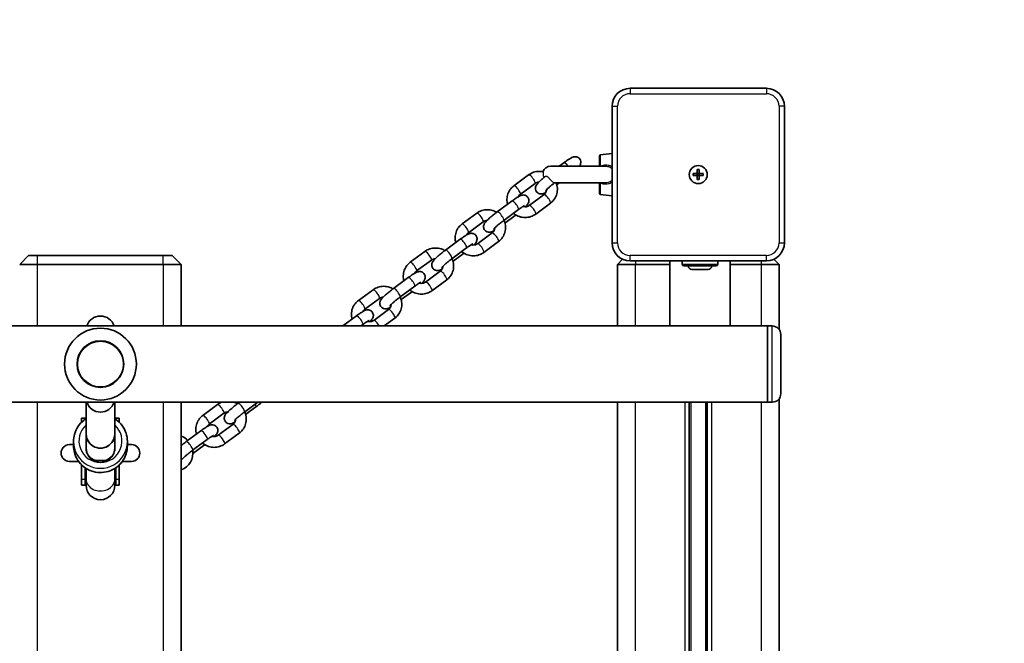
# Model space of a CAD drawing. Units: millimetres. Extents: x -2147 to 2370, y -1731 to 2089.
# Drawn here: x 447 to 995, y 283 to 630 of the extents above; entities that cross this region are included whole.
import ezdxf

# ---------------------------------------------------------------- set-up
doc = ezdxf.new("R2010")
doc.units = ezdxf.units.MM
doc.layers.add('Widoczne (ISO)', color=7, linetype='Continuous', lineweight=35)
doc.layers.add('Widoczne wąskie (ISO)', color=7, linetype='Continuous', lineweight=25)

msp = doc.modelspace()

# ---------------------------------------------------------------- linework, layer by layer
at = {"layer": 'Widoczne (ISO)'}
for p, q in [((862.53, 591.84), (786.53, 591.84)), ((776.53, 581.84), (776.53, 505.84)), ((872.53, 505.84), (872.53, 581.84)), ((769.53, 548.49), (769.53, 554.39)), ((769.97, 554.89), (776.53, 555.65)), ((749.68, 550.46), (747.01, 548.49)), ((721.86, 537.64), (730.06, 543.69)), ((772.96, 548.49), (742.38, 548.49)), ((821.78, 544.34), (824.03, 544.34)), ((821.78, 543.34), (821.78, 544.34)), ((824.03, 543.34), (821.78, 543.34)), ((824.03, 544.34), (824.03, 546.59)), ((824.03, 546.59), (825.03, 546.59)), ((824.03, 544.34), (825.03, 544.34)), ((824.03, 544.34), (824.03, 543.34)), ((824.03, 541.09), (824.03, 543.34)), ((825.03, 543.34), (824.03, 543.34)), ((825.03, 546.59), (825.03, 544.34)), ((825.03, 544.34), (827.28, 544.34)), ((825.03, 544.34), (825.03, 543.34)), ((825.03, 543.34), (825.03, 541.09)), ((827.28, 543.34), (825.03, 543.34)), ((827.28, 544.34), (827.28, 543.34)), ((725.42, 532.81), (733.62, 538.86)), ((744.52, 539.19), (772.96, 539.19)), ((745.7, 538.19), (747.05, 539.19)), ((769.53, 533.29), (769.53, 539.19)), ((825.03, 541.09), (824.03, 541.09)), ((738.62, 532.71), (730.42, 526.66)), ((769.97, 532.79), (776.53, 532.04)), ((712.6, 523.09), (720.8, 529.14)), ((742.18, 527.88), (733.98, 521.83)), ((692.97, 516.32), (701.17, 522.37)), ((716.16, 518.26), (724.36, 524.32)), ((722.55, 521.1), (716.81, 516.87)), ((696.53, 511.49), (704.73, 517.54)), ((709.73, 511.39), (701.53, 505.34)), ((683.71, 501.77), (691.91, 507.82)), ((713.29, 506.56), (705.09, 500.51)), ((664.08, 495), (672.28, 501.05)), ((687.28, 496.94), (695.47, 502.99)), ((693.66, 499.78), (687.93, 495.55)), ((446.53, 493.84), (451.53, 498.84)), ((456.53, 493.84), (446.53, 493.84)), ((451.53, 498.84), (456.53, 498.84)), ((526.53, 498.84), (456.53, 498.84)), ((456.53, 493.84), (526.53, 493.84)), ((526.53, 498.84), (531.53, 498.84)), ((536.53, 493.84), (526.53, 493.84)), ((536.53, 493.84), (531.53, 498.84)), ((536.53, 459.54), (536.53, 493.84)), ((667.65, 490.17), (675.85, 496.22)), ((782.42, 496.73), (779.53, 493.84)), ((779.53, 493.84), (779.53, 459.54)), ((789.53, 493.84), (779.53, 493.84)), ((786.53, 495.84), (862.53, 495.84)), ((789.53, 493.84), (808.68, 493.84)), ((808.68, 459.54), (808.68, 495.84)), ((815.53, 495.84), (815.53, 493.94)), ((835.53, 495.84), (835.53, 493.94)), ((842.38, 459.54), (842.38, 495.84)), ((842.38, 493.84), (859.53, 493.84)), ((869.53, 493.84), (859.53, 493.84)), ((866.65, 496.73), (869.53, 493.84)), ((869.53, 457.71), (869.53, 493.84)), ((680.84, 490.06), (672.64, 484.01)), ((834.53, 492.94), (816.53, 492.94)), ((830.03, 490.94), (821.03, 490.94)), ((654.83, 480.45), (663.02, 486.5)), ((684.4, 485.24), (676.21, 479.19)), ((635.2, 473.67), (643.4, 479.73)), ((658.39, 475.62), (666.59, 481.67)), ((664.78, 478.46), (659.04, 474.23)), ((638.76, 468.85), (646.96, 474.9)), ((651.95, 468.74), (643.76, 462.69)), ((626.5, 459.54), (634.14, 465.18)), ((655.52, 463.92), (649.59, 459.54)), ((-585.62, 459.54), (808.68, 459.54)), ((636.6, 459.54), (637.7, 460.35)), ((808.68, 459.54), (842.38, 459.54)), ((842.38, 459.54), (863.03, 459.54)), ((863.03, 417.14), (863.03, 459.54)), ((863.03, 417.14), (863.03, 459.54)), ((865.78, 459.54), (863.03, 459.54)), ((870.53, 454.79), (870.53, 421.89)), ((-639.97, 417.14), (863.03, 417.14)), ((483.53, 399.52), (483.53, 417.14)), ((499.53, 399.52), (499.53, 417.14)), ((536.53, -59.46), (536.53, 417.14)), ((568.17, 416.49), (569.05, 417.14)), ((571.73, 411.66), (579.16, 417.14)), ((779.53, 417.14), (779.53, -59.46)), ((819.53, -59.46), (819.53, 417.14)), ((829.53, 417.14), (829.53, -59.46)), ((865.78, 417.14), (863.03, 417.14)), ((869.53, -61.29), (869.53, 418.97)), ((548.54, 409.71), (556.73, 415.76)), ((578.12, 414.5), (572.38, 410.26)), ((481.03, 406.56), (481.03, 408.22)), ((481.03, 408.22), (483.03, 408.22)), ((481.03, 406.56), (481.03, 405.94)), ((483.03, 407.58), (483.03, 408.22)), ((500.03, 407.58), (500.03, 408.22)), ((500.03, 408.22), (502.03, 408.22)), ((502.03, 406.56), (502.03, 408.22)), ((502.03, 406.56), (502.03, 405.94)), ((552.1, 404.88), (560.3, 410.93)), ((539.28, 395.16), (547.48, 401.22)), ((565.29, 404.78), (557.1, 398.73)), ((476.53, 392.91), (476.53, 395.26)), ((483.53, 391.55), (483.53, 399.52)), ((483.53, 399.52), (483.53, 391.55)), ((499.53, 399.52), (499.53, 391.55)), ((499.53, 391.55), (499.53, 399.52)), ((506.53, 392.91), (506.53, 395.26)), ((542.84, 390.34), (551.04, 396.39)), ((568.86, 399.95), (560.66, 393.9)), ((476.53, 393.49), (474.25, 393.49)), ((508.81, 393.49), (506.53, 393.49)), ((549.23, 393.18), (543.03, 388.6)), ((474.25, 384.19), (479.35, 384.19)), ((492.53, 384.58), (490.53, 384.58)), ((503.72, 384.19), (508.81, 384.19)), ((481.03, 382.23), (481.03, 374.27)), ((483.03, 380.59), (483.03, 374.27)), ((483.53, 380.26), (483.53, 374.27)), ((499.53, 380.26), (499.53, 374.27)), ((500.03, 380.59), (500.03, 374.27)), ((502.03, 374.27), (502.03, 382.23)), ((481.03, 370.95), (481.03, 374.27)), ((483.03, 370.95), (483.03, 374.27)), ((483.53, 374.27), (483.53, 370.85)), ((499.53, 370.85), (499.53, 374.27)), ((500.03, 370.95), (500.03, 374.27)), ((502.03, 370.95), (502.03, 374.27)), ((481.03, 370.95), (483.03, 370.95)), ((500.03, 370.95), (502.03, 370.95))]:
    msp.add_line(p, q, dxfattribs=at)
for centre, radius in [((824.53, 543.84), 5), ((824.53, 543.84), 5), ((491.53, 438.34), 13)]:
    msp.add_circle(centre, radius, dxfattribs=at)
for centre, radius, start, end in [((869.53, 588.84), 1500, 0, 90), ((786.53, 581.84), 10, 90, 180), ((862.53, 581.84), 10, 0, 90), ((770.03, 554.39), 0.5, 96.5602, 180), ((742.38, 543.84), 4.65, 90, 160.6685), ((770.03, 533.29), 0.5, 180, 263.4398), ((786.53, 505.84), 10, 180, 270), ((862.53, 505.84), 10, 270, 0), ((816.53, 493.94), 1, 180, 270), ((834.53, 493.94), 1, 270, 0), ((821.03, 492.94), 2, 180, 270), ((830.03, 492.94), 2, 270, 0), ((491.53, 457.08), 8, 17.9315, 162.0685), ((491.53, 438.34), 20, 0, 180), ((865.78, 454.79), 4.75, 0, 90), ((491.53, 438.34), 20, 180, 0), ((491.53, 419.6), 8, 197.9315, 342.0685), ((865.78, 421.89), 4.75, 270, 0), ((491.53, 408.22), 8.5, 180, 184.197), ((491.53, 408.22), 8.5, 355.803, 0), ((533.03, 388.84), 10, 44.3551, 69.5127), ((474.25, 388.84), 4.65, 90, 270), ((508.81, 388.84), 4.65, 270, 90), ((533.03, 388.84), 10, 290.4873, 8.9058), ((491.53, 370.95), 8.5, 160.2501, 180), ((491.53, 370.95), 8.5, 0, 19.7499), ((491.53, 370.85), 8, 180, 0)]:
    msp.add_arc(centre, radius, start, end, dxfattribs=at)
for centre, major_axis, start_param, end_param in [((491.53, 399.52), (-8, 0), 0, 3.141593), ((491.53, 399.52), (8, 0), 3.141593, 6.283185), ((491.53, 399.52), (8, 0), 3.141593, 6.283185), ((490.53, 391.55), (-7, 0), 0, 1.570796), ((491.53, 391.55), (-8, 0), 0, 3.141593), ((492.53, 391.55), (7, 0), 4.712389, 6.283185)]:
    msp.add_ellipse(centre, major_axis=major_axis, ratio=0.9959, start_param=start_param, end_param=end_param, dxfattribs=at)
for points, knots in [([(758.3, 548.49), (758.39, 548.61), (758.48, 548.74), (758.67, 549.05), (758.77, 549.24), (758.98, 549.77), (759.09, 550.1), (759.11, 550.95), (759.06, 551.35), (758.78, 552.11), (758.59, 552.43), (758.13, 552.97), (757.87, 553.18), (757.33, 553.51), (757.05, 553.61), (756.5, 553.76), (756.24, 553.78), (755.74, 553.79), (755.53, 553.76), (755.08, 553.68), (754.89, 553.62), (754.25, 553.4), (753.9, 553.22), (753.14, 552.8), (752.76, 552.57), (751.74, 551.92), (751.07, 551.47), (750.15, 550.8), (749.92, 550.64), (749.68, 550.46)], [4.599808, 4.599808, 4.599808, 4.599808, 4.690726, 4.690726, 4.786899, 4.786899, 4.873429, 4.873429, 4.925702, 4.925702, 4.963083, 4.963083, 4.997537, 4.997537, 5.036454, 5.036454, 5.086754, 5.086754, 5.154652, 5.154652, 5.258127, 5.258127, 5.532143, 5.532143, 5.78772, 5.78772, 6.161188, 6.161188, 6.283185, 6.283185, 6.283185, 6.283185]), ([(730.06, 543.69), (730.89, 544.31), (731.83, 544.79), (733.82, 545.44), (734.87, 545.6), (736.64, 545.6), (737.35, 545.52), (738.05, 545.37)], [0, 0, 0, 0, 0.3160809, 0.3160809, 0.6356, 0.6356, 0.8523212, 0.8523212, 0.8523212, 0.8523212]), ([(718.34, 527.33), (718.08, 528.24), (717.96, 529.18), (718, 531.17), (718.19, 532.21), (718.89, 534.16), (719.4, 535.07), (720.57, 536.55), (721.18, 537.14), (721.86, 537.64)], [5.108321, 5.108321, 5.108321, 5.108321, 5.395152, 5.395152, 5.711929, 5.711929, 6.026326, 6.026326, 6.283185, 6.283185, 6.283185, 6.283185]), ([(733.62, 538.86), (733.95, 539.11), (734.34, 539.3), (735.06, 539.52), (735.39, 539.58), (735.73, 539.59)], [0, 0, 0, 0, 0.33563, 0.33563, 0.5890321, 0.5890321, 0.5890321, 0.5890321]), ([(739.5, 542.89), (738.88, 542.4), (738.28, 541.9), (737.14, 540.92), (736.6, 540.44), (735.62, 539.5), (735.19, 539.06), (734.66, 538.41), (734.51, 538.21), (734.25, 537.79), (734.15, 537.6), (733.95, 537.07), (733.83, 536.74), (733.82, 535.89), (733.86, 535.49), (734.15, 534.73), (734.33, 534.41), (734.79, 533.87), (735.05, 533.66), (735.59, 533.33), (735.87, 533.23), (736.43, 533.08), (736.68, 533.06), (737.18, 533.05), (737.39, 533.08), (737.84, 533.16), (738.04, 533.22), (738.68, 533.44), (739.02, 533.62), (739.51, 533.89), (739.6, 533.94), (739.69, 534)], [0.34482, 0.34482, 0.34482, 0.34482, 0.670899, 0.670899, 1.012894, 1.012894, 1.392054, 1.392054, 1.549133, 1.549133, 1.645307, 1.645307, 1.731837, 1.731837, 1.78411, 1.78411, 1.82149, 1.82149, 1.855944, 1.855944, 1.894861, 1.894861, 1.945162, 1.945162, 2.01306, 2.01306, 2.116534, 2.116534, 2.39055, 2.39055, 2.454789, 2.454789, 2.454789, 2.454789]), ([(744.52, 539.19), (744.16, 538.92), (743.81, 538.64), (742.92, 537.94), (742.4, 537.52), (741.44, 536.71), (741.01, 536.33), (740.29, 535.67), (739.99, 535.38), (739.61, 534.98), (739.49, 534.84), (739.45, 534.79), (739.45, 534.78), (739.45, 534.78)], [0.101184, 0.101184, 0.101184, 0.101184, 0.303637, 0.303637, 0.609332, 0.609332, 0.910031, 0.910031, 1.192776, 1.192776, 1.424072, 1.424072, 1.467944, 1.467944, 1.467944, 1.467944]), ([(745.36, 539.19), (745.45, 538.97), (745.53, 538.74), (745.92, 537.5), (746.08, 536.45), (746.04, 534.35), (745.85, 533.31), (745.15, 531.36), (744.64, 530.44), (743.47, 528.97), (742.86, 528.38), (742.18, 527.88)], [1.860037, 1.860037, 1.860037, 1.860037, 1.933155, 1.933155, 2.253559, 2.253559, 2.570336, 2.570336, 2.884733, 2.884733, 3.141593, 3.141593, 3.141593, 3.141593]), ([(720.8, 529.14), (721.44, 529.62), (722.07, 530.06), (723.27, 530.87), (723.83, 531.23), (725.01, 531.91), (725.3, 532.22), (726.67, 532.44), (726.83, 532.46), (727.3, 532.47), (727.66, 532.46), (728.45, 532.18), (728.81, 532), (729.4, 531.49), (729.63, 531.21), (729.97, 530.62), (730.08, 530.31), (730.21, 529.71), (730.22, 529.42), (730.19, 528.87), (730.13, 528.63), (730, 528.17), (729.91, 527.99), (729.7, 527.57), (729.57, 527.39), (729.11, 526.74), (728.75, 526.37), (728.31, 525.92)], [0, 0, 0, 0, 0.336436, 0.336436, 0.688457, 0.688457, 1.137764, 1.137764, 1.186151, 1.186151, 1.257966, 1.257966, 1.304551, 1.304551, 1.340199, 1.340199, 1.375223, 1.375223, 1.416624, 1.416624, 1.471267, 1.471267, 1.545807, 1.545807, 1.670607, 1.670607, 2.024733, 2.024733, 2.024733, 2.024733]), ([(724.34, 531.52), (724.44, 531.72), (724.55, 531.91), (724.89, 532.36), (725.14, 532.6), (725.42, 532.81)], [5.8205101, 5.8205101, 5.8205101, 5.8205101, 6.0004587, 6.0004587, 6.2831853, 6.2831853, 6.2831853, 6.2831853]), ([(740.06, 535.44), (740.04, 535.13), (740, 534.83), (739.79, 534.15), (739.6, 533.77), (739.14, 533.16), (738.9, 532.92), (738.62, 532.71)], [2.2718745, 2.2718745, 2.2718745, 2.2718745, 2.5161333, 2.5161333, 2.8588661, 2.8588661, 3.1415927, 3.1415927, 3.1415927, 3.1415927]), ([(724.36, 524.32), (724.89, 524.7), (725.4, 525.07), (726.31, 525.69), (726.71, 525.95), (727.34, 526.33), (727.58, 526.46), (727.76, 526.55), (727.8, 526.57), (727.82, 526.58), (727.83, 526.58), (727.83, 526.58)], [0, 0, 0, 0, 0.3036367, 0.3036367, 0.5957551, 0.5957551, 0.8530706, 0.8530706, 0.9398032, 0.9398032, 0.9770599, 0.9770599, 0.9770599, 0.9770599]), ([(730.42, 526.66), (730.08, 526.41), (729.7, 526.22), (728.89, 525.97), (728.47, 525.91), (727.68, 525.93), (727.31, 525.99), (726.95, 526.09)], [3.1415927, 3.1415927, 3.1415927, 3.1415927, 3.4772227, 3.4772227, 3.7972101, 3.7972101, 4.0716771, 4.0716771, 4.0716771, 4.0716771]), ([(701.17, 522.37), (702.01, 522.99), (702.94, 523.47), (704.93, 524.11), (705.98, 524.28), (708.1, 524.27), (709.17, 524.1), (710.9, 523.53), (711.59, 523.22), (712.24, 522.83)], [6.283185, 6.283185, 6.283185, 6.283185, 6.599266, 6.599266, 6.918785, 6.918785, 7.241802, 7.241802, 7.471915, 7.471915, 7.471915, 7.471915]), ([(710.81, 512.67), (710.8, 512.67), (710.8, 512.67), (710.14, 512.29), (709.85, 511.97), (708.48, 511.75), (708.32, 511.74), (707.85, 511.73), (707.49, 511.74), (706.7, 512.02), (706.34, 512.2), (705.75, 512.71), (705.52, 512.99), (705.18, 513.58), (705.07, 513.88), (704.94, 514.49), (704.93, 514.77), (704.96, 515.33), (705.02, 515.57), (705.15, 516.02), (705.24, 516.21), (705.45, 516.63), (705.58, 516.81), (706.15, 517.61), (706.64, 518.09), (707.8, 519.2), (708.4, 519.73), (709.65, 520.8), (710.29, 521.32), (711.49, 522.26), (712.05, 522.69), (712.6, 523.09)], [3.828396, 3.828396, 3.828396, 3.828396, 3.830049, 3.830049, 4.279356, 4.279356, 4.327744, 4.327744, 4.399559, 4.399559, 4.446144, 4.446144, 4.481792, 4.481792, 4.516816, 4.516816, 4.558217, 4.558217, 4.61286, 4.61286, 4.6874, 4.6874, 4.8122, 4.8122, 5.278571, 5.278571, 5.655861, 5.655861, 5.996079, 5.996079, 6.283185, 6.283185, 6.283185, 6.283185]), ([(733.98, 521.83), (733.14, 521.21), (732.21, 520.73), (730.22, 520.08), (729.17, 519.92), (727.05, 519.92), (725.98, 520.09), (723.95, 520.76), (722.99, 521.26), (721.95, 522.02), (721.78, 522.15), (721.61, 522.29)], [3.141593, 3.141593, 3.141593, 3.141593, 3.457674, 3.457674, 3.777193, 3.777193, 4.10021, 4.10021, 4.425477, 4.425477, 4.490841, 4.490841, 4.490841, 4.490841]), ([(689.45, 506.01), (689.2, 506.91), (689.08, 507.86), (689.11, 509.85), (689.3, 510.88), (690, 512.84), (690.51, 513.75), (691.68, 515.22), (692.29, 515.82), (692.97, 516.32)], [5.108321, 5.108321, 5.108321, 5.108321, 5.395152, 5.395152, 5.711929, 5.711929, 6.026326, 6.026326, 6.283185, 6.283185, 6.283185, 6.283185]), ([(704.73, 517.54), (705.07, 517.79), (705.45, 517.98), (706.18, 518.2), (706.5, 518.26), (706.84, 518.27)], [0, 0, 0, 0, 0.33563, 0.33563, 0.5890321, 0.5890321, 0.5890321, 0.5890321]), ([(710.56, 513.46), (710.56, 513.46), (710.56, 513.46), (710.56, 513.47), (710.59, 513.5), (710.7, 513.63), (710.8, 513.74), (711.12, 514.07), (711.36, 514.31), (711.97, 514.88), (712.37, 515.22), (713.25, 515.98), (713.75, 516.4), (714.79, 517.23), (715.34, 517.65), (715.97, 518.12), (716.07, 518.19), (716.16, 518.26)], [4.815241, 4.815241, 4.815241, 4.815241, 4.821207, 4.821207, 4.935781, 4.935781, 5.107631, 5.107631, 5.34388, 5.34388, 5.623516, 5.623516, 5.922454, 5.922454, 6.227805, 6.227805, 6.283185, 6.283185, 6.283185, 6.283185]), ([(716.27, 518.35), (716.45, 517.97), (716.6, 517.58), (717.04, 516.18), (717.19, 515.13), (717.15, 513.03), (716.96, 511.99), (716.26, 510.04), (715.75, 509.12), (714.58, 507.65), (713.97, 507.06), (713.29, 506.56)], [8.090637, 8.090637, 8.090637, 8.090637, 8.216341, 8.216341, 8.536745, 8.536745, 8.853521, 8.853521, 9.167918, 9.167918, 9.424778, 9.424778, 9.424778, 9.424778]), ([(691.91, 507.82), (692.55, 508.3), (693.18, 508.74), (694.38, 509.55), (694.95, 509.91), (696.12, 510.58), (696.41, 510.9), (697.79, 511.12), (697.94, 511.14), (698.41, 511.15), (698.77, 511.13), (699.56, 510.86), (699.92, 510.68), (700.51, 510.17), (700.75, 509.89), (701.08, 509.3), (701.19, 508.99), (701.33, 508.39), (701.33, 508.1), (701.3, 507.55), (701.25, 507.31), (701.11, 506.85), (701.02, 506.67), (700.81, 506.25), (700.69, 506.07), (700.22, 505.42), (699.86, 505.04), (699.42, 504.6)], [0, 0, 0, 0, 0.336436, 0.336436, 0.688457, 0.688457, 1.137764, 1.137764, 1.186151, 1.186151, 1.257966, 1.257966, 1.304551, 1.304551, 1.340199, 1.340199, 1.375223, 1.375223, 1.416624, 1.416624, 1.471267, 1.471267, 1.545807, 1.545807, 1.670607, 1.670607, 2.024733, 2.024733, 2.024733, 2.024733]), ([(695.46, 510.2), (695.55, 510.4), (695.67, 510.59), (696, 511.04), (696.25, 511.28), (696.53, 511.49)], [5.8205101, 5.8205101, 5.8205101, 5.8205101, 6.0004587, 6.0004587, 6.2831853, 6.2831853, 6.2831853, 6.2831853]), ([(711.17, 514.12), (711.16, 513.81), (711.11, 513.51), (710.9, 512.83), (710.71, 512.45), (710.26, 511.84), (710.01, 511.59), (709.73, 511.39)], [2.2718745, 2.2718745, 2.2718745, 2.2718745, 2.5161333, 2.5161333, 2.8588661, 2.8588661, 3.1415927, 3.1415927, 3.1415927, 3.1415927]), ([(695.47, 502.99), (696, 503.38), (696.51, 503.74), (697.42, 504.37), (697.83, 504.63), (698.45, 505.01), (698.69, 505.14), (698.88, 505.23), (698.91, 505.25), (698.94, 505.26), (698.94, 505.26), (698.94, 505.26)], [0, 0, 0, 0, 0.3036367, 0.3036367, 0.5957551, 0.5957551, 0.8530706, 0.8530706, 0.9398032, 0.9398032, 0.9770599, 0.9770599, 0.9770599, 0.9770599]), ([(701.53, 505.34), (701.2, 505.09), (700.81, 504.9), (700.01, 504.65), (699.58, 504.59), (698.79, 504.61), (698.42, 504.67), (698.06, 504.77)], [3.1415927, 3.1415927, 3.1415927, 3.1415927, 3.4772227, 3.4772227, 3.7972101, 3.7972101, 4.0716771, 4.0716771, 4.0716771, 4.0716771]), ([(672.28, 501.05), (673.12, 501.66), (674.06, 502.14), (676.04, 502.79), (677.1, 502.96), (679.21, 502.95), (680.28, 502.78), (682.01, 502.21), (682.71, 501.9), (683.36, 501.51)], [6.283185, 6.283185, 6.283185, 6.283185, 6.599266, 6.599266, 6.918785, 6.918785, 7.241802, 7.241802, 7.471915, 7.471915, 7.471915, 7.471915]), ([(681.92, 491.35), (681.92, 491.35), (681.92, 491.35), (681.25, 490.97), (680.97, 490.65), (679.59, 490.43), (679.44, 490.42), (678.97, 490.41), (678.6, 490.42), (677.81, 490.7), (677.45, 490.88), (676.86, 491.39), (676.63, 491.67), (676.29, 492.26), (676.18, 492.56), (676.05, 493.17), (676.04, 493.45), (676.07, 494.01), (676.13, 494.24), (676.27, 494.7), (676.35, 494.89), (676.57, 495.31), (676.69, 495.49), (677.26, 496.28), (677.75, 496.77), (678.91, 497.88), (679.51, 498.41), (680.77, 499.47), (681.4, 500), (682.61, 500.94), (683.16, 501.37), (683.71, 501.77)], [3.828396, 3.828396, 3.828396, 3.828396, 3.830049, 3.830049, 4.279356, 4.279356, 4.327744, 4.327744, 4.399559, 4.399559, 4.446144, 4.446144, 4.481792, 4.481792, 4.516816, 4.516816, 4.558217, 4.558217, 4.61286, 4.61286, 4.6874, 4.6874, 4.8122, 4.8122, 5.278571, 5.278571, 5.655861, 5.655861, 5.996079, 5.996079, 6.283185, 6.283185, 6.283185, 6.283185]), ([(705.09, 500.51), (704.26, 499.89), (703.32, 499.41), (701.33, 498.76), (700.28, 498.6), (698.16, 498.6), (697.1, 498.77), (695.07, 499.44), (694.1, 499.93), (693.06, 500.69), (692.89, 500.83), (692.72, 500.96)], [3.141593, 3.141593, 3.141593, 3.141593, 3.457674, 3.457674, 3.777193, 3.777193, 4.10021, 4.10021, 4.425477, 4.425477, 4.490841, 4.490841, 4.490841, 4.490841]), ([(660.56, 484.68), (660.31, 485.59), (660.19, 486.54), (660.23, 488.52), (660.42, 489.56), (661.12, 491.52), (661.63, 492.43), (662.79, 493.9), (663.41, 494.49), (664.08, 495)], [5.108321, 5.108321, 5.108321, 5.108321, 5.395152, 5.395152, 5.711929, 5.711929, 6.026326, 6.026326, 6.283185, 6.283185, 6.283185, 6.283185]), ([(675.85, 496.22), (676.18, 496.47), (676.56, 496.66), (677.29, 496.88), (677.62, 496.94), (677.95, 496.95)], [0, 0, 0, 0, 0.33563, 0.33563, 0.5890321, 0.5890321, 0.5890321, 0.5890321]), ([(681.67, 492.14), (681.67, 492.14), (681.67, 492.14), (681.68, 492.14), (681.7, 492.18), (681.81, 492.31), (681.91, 492.42), (682.23, 492.75), (682.47, 492.98), (683.09, 493.56), (683.48, 493.9), (684.36, 494.66), (684.86, 495.07), (685.91, 495.91), (686.45, 496.33), (687.08, 496.8), (687.18, 496.87), (687.28, 496.94)], [4.815241, 4.815241, 4.815241, 4.815241, 4.821207, 4.821207, 4.935781, 4.935781, 5.107631, 5.107631, 5.34388, 5.34388, 5.623516, 5.623516, 5.922454, 5.922454, 6.227805, 6.227805, 6.283185, 6.283185, 6.283185, 6.283185]), ([(687.39, 497.03), (687.56, 496.65), (687.71, 496.26), (688.15, 494.86), (688.3, 493.8), (688.26, 491.71), (688.07, 490.67), (687.37, 488.72), (686.86, 487.8), (685.7, 486.33), (685.08, 485.74), (684.4, 485.24)], [8.090637, 8.090637, 8.090637, 8.090637, 8.216341, 8.216341, 8.536745, 8.536745, 8.853521, 8.853521, 9.167918, 9.167918, 9.424778, 9.424778, 9.424778, 9.424778]), ([(663.02, 486.5), (663.67, 486.97), (664.29, 487.42), (665.49, 488.23), (666.06, 488.59), (667.24, 489.26), (667.52, 489.58), (668.9, 489.8), (669.05, 489.82), (669.52, 489.83), (669.89, 489.81), (670.68, 489.54), (671.04, 489.35), (671.63, 488.85), (671.86, 488.57), (672.2, 487.98), (672.31, 487.67), (672.44, 487.07), (672.45, 486.78), (672.42, 486.23), (672.36, 485.99), (672.22, 485.53), (672.14, 485.35), (671.92, 484.93), (671.8, 484.75), (671.33, 484.1), (670.98, 483.72), (670.54, 483.28)], [6.283185, 6.283185, 6.283185, 6.283185, 6.619622, 6.619622, 6.971642, 6.971642, 7.420949, 7.420949, 7.469337, 7.469337, 7.541151, 7.541151, 7.587737, 7.587737, 7.623384, 7.623384, 7.658409, 7.658409, 7.69981, 7.69981, 7.754453, 7.754453, 7.828992, 7.828992, 7.953793, 7.953793, 8.307918, 8.307918, 8.307918, 8.307918]), ([(666.57, 488.88), (666.67, 489.08), (666.78, 489.26), (667.12, 489.71), (667.37, 489.96), (667.65, 490.17)], [5.8205101, 5.8205101, 5.8205101, 5.8205101, 6.0004587, 6.0004587, 6.2831853, 6.2831853, 6.2831853, 6.2831853]), ([(682.28, 492.79), (682.27, 492.49), (682.22, 492.19), (682.02, 491.5), (681.83, 491.13), (681.37, 490.52), (681.12, 490.27), (680.84, 490.06)], [2.2718745, 2.2718745, 2.2718745, 2.2718745, 2.5161333, 2.5161333, 2.8588661, 2.8588661, 3.1415927, 3.1415927, 3.1415927, 3.1415927]), ([(666.59, 481.67), (667.11, 482.06), (667.62, 482.42), (668.53, 483.04), (668.94, 483.31), (669.57, 483.69), (669.81, 483.82), (669.99, 483.91), (670.03, 483.93), (670.05, 483.94), (670.05, 483.94), (670.05, 483.94)], [0, 0, 0, 0, 0.3036367, 0.3036367, 0.5957551, 0.5957551, 0.8530706, 0.8530706, 0.9398032, 0.9398032, 0.9770599, 0.9770599, 0.9770599, 0.9770599]), ([(672.64, 484.01), (672.31, 483.77), (671.93, 483.57), (671.12, 483.33), (670.7, 483.27), (669.91, 483.29), (669.54, 483.34), (669.18, 483.45)], [3.1415927, 3.1415927, 3.1415927, 3.1415927, 3.4772227, 3.4772227, 3.7972101, 3.7972101, 4.0716771, 4.0716771, 4.0716771, 4.0716771]), ([(643.4, 479.73), (644.23, 480.34), (645.17, 480.82), (647.16, 481.47), (648.21, 481.64), (650.33, 481.63), (651.39, 481.46), (653.12, 480.89), (653.82, 480.58), (654.47, 480.19)], [6.283185, 6.283185, 6.283185, 6.283185, 6.599266, 6.599266, 6.918785, 6.918785, 7.241802, 7.241802, 7.471915, 7.471915, 7.471915, 7.471915]), ([(653.03, 470.03), (653.03, 470.03), (653.03, 470.03), (652.37, 469.65), (652.08, 469.33), (650.7, 469.11), (650.55, 469.09), (650.08, 469.08), (649.72, 469.1), (648.93, 469.37), (648.56, 469.56), (647.98, 470.07), (647.74, 470.35), (647.41, 470.94), (647.3, 471.24), (647.16, 471.84), (647.15, 472.13), (647.19, 472.69), (647.24, 472.92), (647.38, 473.38), (647.46, 473.57), (647.68, 473.99), (647.8, 474.17), (648.38, 474.96), (648.87, 475.45), (650.03, 476.55), (650.63, 477.09), (651.88, 478.15), (652.52, 478.67), (653.72, 479.62), (654.28, 480.04), (654.83, 480.45)], [3.828396, 3.828396, 3.828396, 3.828396, 3.830049, 3.830049, 4.279356, 4.279356, 4.327744, 4.327744, 4.399559, 4.399559, 4.446144, 4.446144, 4.481792, 4.481792, 4.516816, 4.516816, 4.558217, 4.558217, 4.61286, 4.61286, 4.6874, 4.6874, 4.8122, 4.8122, 5.278571, 5.278571, 5.655861, 5.655861, 5.996079, 5.996079, 6.283185, 6.283185, 6.283185, 6.283185]), ([(676.21, 479.19), (675.37, 478.57), (674.43, 478.09), (672.44, 477.44), (671.39, 477.28), (669.27, 477.28), (668.21, 477.45), (666.18, 478.12), (665.21, 478.61), (664.17, 479.37), (664, 479.51), (663.84, 479.64)], [3.141593, 3.141593, 3.141593, 3.141593, 3.457674, 3.457674, 3.777193, 3.777193, 4.10021, 4.10021, 4.425477, 4.425477, 4.490841, 4.490841, 4.490841, 4.490841]), ([(631.68, 463.36), (631.42, 464.27), (631.3, 465.22), (631.34, 467.2), (631.53, 468.24), (632.23, 470.19), (632.74, 471.11), (633.91, 472.58), (634.52, 473.17), (635.2, 473.67)], [5.108321, 5.108321, 5.108321, 5.108321, 5.395152, 5.395152, 5.711929, 5.711929, 6.026326, 6.026326, 6.283185, 6.283185, 6.283185, 6.283185]), ([(646.96, 474.9), (647.29, 475.15), (647.68, 475.34), (648.4, 475.56), (648.73, 475.62), (649.07, 475.63)], [0, 0, 0, 0, 0.33563, 0.33563, 0.5890321, 0.5890321, 0.5890321, 0.5890321]), ([(652.79, 470.82), (652.79, 470.82), (652.79, 470.82), (652.79, 470.82), (652.81, 470.86), (652.92, 470.98), (653.03, 471.1), (653.35, 471.43), (653.59, 471.66), (654.2, 472.23), (654.59, 472.58), (655.48, 473.34), (655.98, 473.75), (657.02, 474.59), (657.57, 475.01), (658.2, 475.48), (658.29, 475.55), (658.39, 475.62)], [4.815241, 4.815241, 4.815241, 4.815241, 4.821207, 4.821207, 4.935781, 4.935781, 5.107631, 5.107631, 5.34388, 5.34388, 5.623516, 5.623516, 5.922454, 5.922454, 6.227805, 6.227805, 6.283185, 6.283185, 6.283185, 6.283185]), ([(658.5, 475.7), (658.67, 475.33), (658.82, 474.94), (659.26, 473.54), (659.42, 472.48), (659.38, 470.39), (659.19, 469.35), (658.49, 467.4), (657.98, 466.48), (656.81, 465.01), (656.2, 464.42), (655.52, 463.92)], [8.090637, 8.090637, 8.090637, 8.090637, 8.216341, 8.216341, 8.536745, 8.536745, 8.853521, 8.853521, 9.167918, 9.167918, 9.424778, 9.424778, 9.424778, 9.424778]), ([(634.14, 465.18), (634.78, 465.65), (635.41, 466.1), (636.61, 466.91), (637.17, 467.27), (638.35, 467.94), (638.64, 468.26), (640.01, 468.48), (640.17, 468.5), (640.63, 468.51), (641, 468.49), (641.79, 468.22), (642.15, 468.03), (642.74, 467.52), (642.97, 467.24), (643.31, 466.65), (643.42, 466.35), (643.55, 465.75), (643.56, 465.46), (643.53, 464.91), (643.47, 464.67), (643.34, 464.21), (643.25, 464.02), (643.04, 463.61), (642.91, 463.42), (642.45, 462.78), (642.09, 462.4), (641.65, 461.96)], [6.283185, 6.283185, 6.283185, 6.283185, 6.619622, 6.619622, 6.971642, 6.971642, 7.420949, 7.420949, 7.469337, 7.469337, 7.541151, 7.541151, 7.587737, 7.587737, 7.623384, 7.623384, 7.658409, 7.658409, 7.69981, 7.69981, 7.754453, 7.754453, 7.828992, 7.828992, 7.953793, 7.953793, 8.307918, 8.307918, 8.307918, 8.307918]), ([(637.68, 467.56), (637.78, 467.76), (637.89, 467.94), (638.23, 468.39), (638.48, 468.64), (638.76, 468.85)], [5.8205101, 5.8205101, 5.8205101, 5.8205101, 6.0004587, 6.0004587, 6.2831853, 6.2831853, 6.2831853, 6.2831853]), ([(653.4, 471.47), (653.38, 471.17), (653.33, 470.87), (653.13, 470.18), (652.94, 469.81), (652.48, 469.2), (652.24, 468.95), (651.95, 468.74)], [2.2718745, 2.2718745, 2.2718745, 2.2718745, 2.5161333, 2.5161333, 2.8588661, 2.8588661, 3.1415927, 3.1415927, 3.1415927, 3.1415927]), ([(637.7, 460.35), (638.23, 460.74), (638.74, 461.1), (639.65, 461.72), (640.05, 461.99), (640.68, 462.37), (640.92, 462.5), (641.1, 462.59), (641.14, 462.61), (641.16, 462.62), (641.17, 462.62), (641.17, 462.62)], [0, 0, 0, 0, 0.3036367, 0.3036367, 0.5957551, 0.5957551, 0.8530706, 0.8530706, 0.9398032, 0.9398032, 0.9770599, 0.9770599, 0.9770599, 0.9770599]), ([(643.76, 462.69), (643.42, 462.45), (643.04, 462.25), (642.23, 462.01), (641.81, 461.95), (641.02, 461.97), (640.65, 462.02), (640.29, 462.13)], [3.1415927, 3.1415927, 3.1415927, 3.1415927, 3.4772227, 3.4772227, 3.7972101, 3.7972101, 4.0716771, 4.0716771, 4.0716771, 4.0716771]), ([(581.47, 417.14), (580.93, 416.69), (580.36, 416.22), (579.22, 415.33), (578.66, 414.9), (578.12, 414.5)], [8.8329334, 8.8329334, 8.8329334, 8.8329334, 9.1376715, 9.1376715, 9.424778, 9.424778, 9.424778, 9.424778]), ([(560.3, 410.93), (560.63, 411.18), (561.02, 411.37), (561.74, 411.59), (562.07, 411.65), (562.4, 411.67)], [0, 0, 0, 0, 0.33563, 0.33563, 0.5890321, 0.5890321, 0.5890321, 0.5890321]), ([(566.37, 406.07), (566.37, 406.07), (566.37, 406.06), (565.71, 405.68), (565.42, 405.37), (564.04, 405.15), (563.89, 405.13), (563.42, 405.12), (563.05, 405.13), (562.26, 405.41), (561.9, 405.59), (561.31, 406.1), (561.08, 406.38), (560.74, 406.97), (560.64, 407.28), (560.5, 407.88), (560.49, 408.17), (560.53, 408.72), (560.58, 408.96), (560.72, 409.42), (560.8, 409.6), (561.02, 410.02), (561.14, 410.2), (561.72, 411), (562.21, 411.49), (563.36, 412.59), (563.97, 413.13), (565.22, 414.19), (565.86, 414.71), (567.06, 415.65), (567.62, 416.08), (568.17, 416.49)], [3.828396, 3.828396, 3.828396, 3.828396, 3.830049, 3.830049, 4.279356, 4.279356, 4.327744, 4.327744, 4.399559, 4.399559, 4.446144, 4.446144, 4.481792, 4.481792, 4.516816, 4.516816, 4.558217, 4.558217, 4.61286, 4.61286, 4.6874, 4.6874, 4.8122, 4.8122, 5.278571, 5.278571, 5.655861, 5.655861, 5.996079, 5.996079, 6.283185, 6.283185, 6.283185, 6.283185]), ([(566.12, 406.86), (566.12, 406.86), (566.12, 406.86), (566.13, 406.86), (566.15, 406.89), (566.26, 407.02), (566.37, 407.14), (566.69, 407.46), (566.93, 407.7), (567.54, 408.27), (567.93, 408.62), (568.82, 409.38), (569.32, 409.79), (570.36, 410.62), (570.9, 411.04), (571.54, 411.52), (571.63, 411.59), (571.73, 411.66)], [4.815241, 4.815241, 4.815241, 4.815241, 4.821207, 4.821207, 4.935781, 4.935781, 5.107631, 5.107631, 5.34388, 5.34388, 5.623516, 5.623516, 5.922454, 5.922454, 6.227805, 6.227805, 6.283185, 6.283185, 6.283185, 6.283185]), ([(571.84, 411.74), (572.01, 411.36), (572.16, 410.98), (572.6, 409.58), (572.75, 408.52), (572.72, 406.42), (572.53, 405.39), (571.82, 403.43), (571.32, 402.52), (570.15, 401.05), (569.54, 400.45), (568.86, 399.95)], [8.090637, 8.090637, 8.090637, 8.090637, 8.216341, 8.216341, 8.536745, 8.536745, 8.853521, 8.853521, 9.167918, 9.167918, 9.424778, 9.424778, 9.424778, 9.424778]), ([(483.53, 407.91), (483.08, 407.63), (482.64, 407.32), (480.97, 406), (479.88, 404.81), (478.12, 402.14), (477.46, 400.67), (476.7, 397.87), (476.53, 396.57), (476.53, 395.26)], [2.133703, 2.133703, 2.133703, 2.133703, 2.240401, 2.240401, 2.560511, 2.560511, 2.880325, 2.880325, 3.141593, 3.141593, 3.141593, 3.141593]), ([(506.53, 395.26), (506.53, 396.86), (506.27, 398.45), (505.27, 401.48), (504.52, 402.91), (502.61, 405.47), (501.45, 406.59), (499.94, 407.64), (499.74, 407.78), (499.53, 407.91)], [0, 0, 0, 0, 0.319526, 0.319526, 0.639146, 0.639146, 0.959012, 0.959012, 1.007889, 1.007889, 1.007889, 1.007889]), ([(545.01, 399.4), (544.76, 400.31), (544.64, 401.25), (544.68, 403.24), (544.87, 404.28), (545.57, 406.23), (546.08, 407.15), (547.24, 408.62), (547.86, 409.21), (548.54, 409.71)], [5.108321, 5.108321, 5.108321, 5.108321, 5.395152, 5.395152, 5.711929, 5.711929, 6.026326, 6.026326, 6.283185, 6.283185, 6.283185, 6.283185]), ([(566.73, 407.51), (566.72, 407.21), (566.67, 406.91), (566.47, 406.22), (566.28, 405.84), (565.82, 405.23), (565.58, 404.99), (565.29, 404.78)], [2.2718745, 2.2718745, 2.2718745, 2.2718745, 2.5161333, 2.5161333, 2.8588661, 2.8588661, 3.1415927, 3.1415927, 3.1415927, 3.1415927]), ([(547.48, 401.22), (548.12, 401.69), (548.75, 402.13), (549.95, 402.94), (550.51, 403.3), (551.69, 403.98), (551.98, 404.29), (553.35, 404.51), (553.51, 404.53), (553.97, 404.54), (554.34, 404.53), (555.13, 404.25), (555.49, 404.07), (556.08, 403.56), (556.31, 403.28), (556.65, 402.69), (556.76, 402.39), (556.89, 401.78), (556.9, 401.5), (556.87, 400.94), (556.81, 400.7), (556.68, 400.25), (556.59, 400.06), (556.38, 399.64), (556.25, 399.46), (555.79, 398.81), (555.43, 398.44), (554.99, 398)], [6.283185, 6.283185, 6.283185, 6.283185, 6.619622, 6.619622, 6.971642, 6.971642, 7.420949, 7.420949, 7.469337, 7.469337, 7.541151, 7.541151, 7.587737, 7.587737, 7.623384, 7.623384, 7.658409, 7.658409, 7.69981, 7.69981, 7.754453, 7.754453, 7.828992, 7.828992, 7.953793, 7.953793, 8.307918, 8.307918, 8.307918, 8.307918]), ([(551.02, 403.6), (551.12, 403.79), (551.23, 403.98), (551.57, 404.43), (551.82, 404.68), (552.1, 404.88)], [5.8205101, 5.8205101, 5.8205101, 5.8205101, 6.0004587, 6.0004587, 6.2831853, 6.2831853, 6.2831853, 6.2831853]), ([(536.53, 393.03), (536.89, 393.32), (537.25, 393.61), (538.17, 394.33), (538.73, 394.76), (539.28, 395.16)], [5.8032586, 5.8032586, 5.8032586, 5.8032586, 5.9960788, 5.9960788, 6.2831853, 6.2831853, 6.2831853, 6.2831853]), ([(551.04, 396.39), (551.56, 396.78), (552.07, 397.14), (552.99, 397.76), (553.39, 398.02), (554.02, 398.4), (554.26, 398.53), (554.44, 398.63), (554.48, 398.64), (554.5, 398.65), (554.51, 398.65), (554.51, 398.65)], [0, 0, 0, 0, 0.3036367, 0.3036367, 0.5957551, 0.5957551, 0.8530706, 0.8530706, 0.9398032, 0.9398032, 0.9770599, 0.9770599, 0.9770599, 0.9770599]), ([(557.1, 398.73), (556.76, 398.48), (556.38, 398.29), (555.57, 398.04), (555.15, 397.98), (554.36, 398), (553.99, 398.06), (553.63, 398.17)], [3.1415927, 3.1415927, 3.1415927, 3.1415927, 3.4772227, 3.4772227, 3.7972101, 3.7972101, 4.0716771, 4.0716771, 4.0716771, 4.0716771]), ([(506.53, 392.91), (506.53, 391.32), (506.27, 389.72), (505.27, 386.7), (504.52, 385.27), (502.61, 382.71), (501.45, 381.58), (498.83, 379.75), (497.37, 379.05), (494.31, 378.13), (492.7, 377.92), (489.5, 378.01), (487.91, 378.32), (484.9, 379.41), (483.48, 380.19), (480.97, 382.17), (479.88, 383.37), (478.12, 386.03), (477.46, 387.51), (476.7, 390.3), (476.53, 391.61), (476.53, 392.91)], [0, 0, 0, 0, 0.319526, 0.319526, 0.639146, 0.639146, 0.959012, 0.959012, 1.279174, 1.279174, 1.599569, 1.599569, 1.920039, 1.920039, 2.240401, 2.240401, 2.560511, 2.560511, 2.880325, 2.880325, 3.141593, 3.141593, 3.141593, 3.141593]), ([(537.38, 385.71), (537.45, 385.78), (537.52, 385.86), (537.8, 386.14), (538.04, 386.38), (538.65, 386.95), (539.04, 387.3), (539.93, 388.05), (540.43, 388.47), (541.47, 389.3), (542.02, 389.72), (542.65, 390.19), (542.75, 390.27), (542.84, 390.34)], [4.990489, 4.990489, 4.990489, 4.990489, 5.107631, 5.107631, 5.34388, 5.34388, 5.623516, 5.623516, 5.922454, 5.922454, 6.227805, 6.227805, 6.283185, 6.283185, 6.283185, 6.283185]), ([(560.66, 393.9), (559.82, 393.28), (558.89, 392.8), (556.9, 392.15), (555.84, 391.99), (553.73, 391.99), (552.66, 392.17), (550.63, 392.83), (549.66, 393.33), (548.62, 394.09), (548.45, 394.22), (548.29, 394.36)], [3.141593, 3.141593, 3.141593, 3.141593, 3.457674, 3.457674, 3.777193, 3.777193, 4.10021, 4.10021, 4.425477, 4.425477, 4.490841, 4.490841, 4.490841, 4.490841])]:
    msp.add_open_spline(points, degree=3, knots=knots, dxfattribs=at)
for points in [[(722.91, 521.37), (722.79, 521.28), (722.67, 521.19), (722.55, 521.1)], [(694.02, 500.05), (693.9, 499.96), (693.78, 499.87), (693.66, 499.78)], [(665.13, 478.73), (665.01, 478.64), (664.89, 478.55), (664.78, 478.46)], [(556.73, 415.76), (557.54, 416.35), (558.43, 416.82), (559.37, 417.14)], [(565.82, 417.14), (566.51, 416.91), (567.18, 416.6), (567.81, 416.22)], [(549.58, 393.44), (549.46, 393.35), (549.35, 393.26), (549.23, 393.18)]]:
    msp.add_open_spline(points, degree=3, dxfattribs=at)
at = {"layer": 'Widoczne wąskie (ISO)'}
for p, q in [((786.53, 591.84), (786.53, 588.84)), ((786.53, 588.84), (862.53, 588.84)), ((862.53, 591.84), (862.53, 588.84)), ((776.53, 581.84), (779.53, 581.84)), ((779.53, 505.84), (779.53, 581.84)), ((869.53, 581.84), (869.53, 505.84)), ((872.53, 581.84), (869.53, 581.84)), ((769.97, 554.89), (769.97, 548.55)), ((769.97, 539.13), (769.97, 532.79)), ((776.53, 505.84), (779.53, 505.84)), ((869.53, 505.84), (872.53, 505.84)), ((456.53, 493.84), (456.53, 498.84)), ((456.53, 459.54), (456.53, 493.84)), ((526.53, 493.84), (526.53, 498.84)), ((526.53, 493.84), (526.53, 459.54)), ((862.53, 498.84), (786.53, 498.84)), ((786.53, 495.84), (786.53, 498.84)), ((789.53, 495.84), (789.53, 493.84)), ((789.53, 459.54), (789.53, 493.84)), ((815.53, 493.94), (835.53, 493.94)), ((859.53, 495.84), (859.53, 493.84)), ((859.53, 493.84), (859.53, 459.54)), ((862.53, 495.84), (862.53, 498.84)), ((865.78, 417.14), (865.78, 459.54)), ((456.53, -59.46), (456.53, 417.14)), ((526.53, 417.14), (526.53, -59.46)), ((789.53, -59.46), (789.53, 417.14)), ((817.03, 417.14), (817.03, -59.46)), ((820.53, -59.46), (820.53, 417.14)), ((828.53, 417.14), (828.53, -59.46)), ((832.03, -59.46), (832.03, 417.14)), ((859.53, 417.14), (859.53, -59.46)), ((481.03, 406.56), (481.71, 406.56)), ((501.36, 406.56), (502.03, 406.56)), ((481.03, 374.27), (483.03, 374.27)), ((500.03, 374.27), (502.03, 374.27))]:
    msp.add_line(p, q, dxfattribs=at)
msp.add_circle((491.53, 438.34), 12.67, dxfattribs=at)
for centre, start, end in [((786.53, 581.84), 90, 180), ((862.53, 581.84), 0, 90), ((786.53, 505.84), 180, 270), ((862.53, 505.84), 270, 0)]:
    msp.add_arc(centre, 7, start, end, dxfattribs=at)
for centre, major_axis, ratio, start_param, end_param in [((751.47, 548.05), (-1.78, 2.41), 0.241654, 4.716191, 6.283185), ((769.86, 548.98), (-0.294, 0.956), 0.017064, 2.024649, 2.097935), ((731.84, 541.28), (1.78, -2.41), 0.241654, 0, 3.141593), ((723.64, 535.22), (1.78, -2.41), 0.241654, 0, 3.141593), ((769.86, 538.71), (0.294, 0.956), 0.017064, 1.043658, 1.116944), ((740.4, 530.29), (1.78, -2.41), 0.241654, 0, 3.141593), ((722.58, 526.73), (1.78, -2.41), 0.241654, 0, 3.141593), ((732.2, 524.24), (-1.78, 2.41), 0.241654, 3.141593, 6.283185), ((702.95, 519.95), (1.78, -2.41), 0.241654, 0, 3.141593), ((714.38, 520.68), (1.78, -2.41), 0.241654, 0, 3.141593), ((720.77, 523.52), (1.78, -2.41), 0.241654, 0, 0.456945), ((694.75, 513.9), (1.78, -2.41), 0.241654, 0, 3.141593), ((711.51, 508.97), (1.78, -2.41), 0.241654, 0, 3.141593), ((693.69, 505.41), (1.78, -2.41), 0.241654, 0, 3.141593), ((703.31, 502.92), (-1.78, 2.41), 0.241654, 3.141593, 6.283185), ((674.06, 498.63), (1.78, -2.41), 0.241654, 0, 3.141593), ((685.49, 499.36), (1.78, -2.41), 0.241654, 0, 3.141593), ((691.88, 502.2), (1.78, -2.41), 0.241654, 0, 0.456945), ((665.87, 492.58), (1.78, -2.41), 0.241654, 0, 3.141593), ((682.62, 487.65), (1.78, -2.41), 0.241654, 0, 3.141593), ((664.81, 484.09), (1.78, -2.41), 0.241654, 0, 3.141593), ((674.43, 481.6), (-1.78, 2.41), 0.241654, 3.141593, 6.283185), ((645.18, 477.31), (1.78, -2.41), 0.241654, 0, 3.141593), ((656.61, 478.04), (1.78, -2.41), 0.241654, 0, 3.141593), ((662.99, 480.88), (1.78, -2.41), 0.241654, 0, 0.456945), ((636.98, 471.26), (1.78, -2.41), 0.241654, 0, 3.141593), ((653.74, 466.33), (1.78, -2.41), 0.241654, 0, 3.141593), ((635.92, 462.77), (1.78, -2.41), 0.241654, 0, 3.141593), ((645.54, 460.28), (-1.78, 2.41), 0.241654, 4.229881, 6.283185), ((558.52, 413.35), (1.78, -2.41), 0.241654, 0, 3.141593), ((569.95, 414.07), (1.78, -2.41), 0.241654, 0, 3.141593), ((576.33, 416.91), (1.78, -2.41), 0.241654, 0, 1.05031), ((550.32, 407.3), (1.78, -2.41), 0.241654, 0, 3.141593), ((491.53, 395.53), (12, 0), 0.9959, 2.300524, 7.124254), ((549.26, 398.8), (1.78, -2.41), 0.241654, 0, 3.141593), ((567.07, 402.37), (1.78, -2.41), 0.241654, 0, 3.141593), ((491.53, 395.26), (-15, 0), 0.9959, 0, 3.141593), ((541.06, 392.75), (1.78, -2.41), 0.241654, 0, 3.141593), ((558.88, 396.31), (-1.78, 2.41), 0.241654, 3.141593, 6.283185), ((491.53, 392.91), (15, 0), 0.9959, 3.141593, 6.283185), ((547.45, 395.59), (1.78, -2.41), 0.241654, 0, 0.456945), ((491.53, 374.27), (-8.5, 0), 0.821649, 5.938484, 6.283185), ((491.53, 374.27), (-8, 0), 0.817467, 0, 3.141593), ((491.53, 374.27), (8.5, 0), 0.821649, 0, 0.344701)]:
    msp.add_ellipse(centre, major_axis=major_axis, ratio=ratio, start_param=start_param, end_param=end_param, dxfattribs=at)
for points, knots in [([(769.97, 548.55), (769.96, 548.54), (769.94, 548.52), (769.91, 548.5), (769.91, 548.5), (769.9, 548.49)], [-0.22878657, -0.22878657, -0.22878657, -0.22878657, -0.21149471, -0.21149471, -0.204411, -0.204411, -0.204411, -0.204411]), ([(776.53, 548.07), (775.88, 548.52), (775.11, 548.82), (773.41, 549.09), (772.5, 549.05), (771.06, 548.83), (770.51, 548.71), (769.97, 548.55)], [-0.6960167, -0.6960167, -0.6960167, -0.6960167, -0.4390597, -0.4390597, -0.1688691, -0.1688691, 0, 0, 0, 0]), ([(738.05, 545.37), (738.06, 545.37), (738.07, 545.35), (738.09, 545.28), (738.09, 545.15), (738.09, 544.76), (738.09, 544.5), (738.12, 543.93), (738.15, 543.63), (738.27, 542.95), (738.37, 542.58), (738.52, 542.19), (738.53, 542.15), (738.55, 542.12)], [0.076437, 0.076437, 0.076437, 0.076437, 0.1167995, 0.1167995, 0.2332825, 0.2332825, 0.3454286, 0.3454286, 0.4457698, 0.4457698, 0.5597326, 0.5597326, 0.5704451, 0.5704451, 0.5704451, 0.5704451]), ([(739.5, 542.89), (739.55, 542.93), (739.61, 542.96), (739.82, 543.04), (740, 543.02), (740.37, 542.84), (740.56, 542.69), (740.92, 542.33), (741.09, 542.14), (741.44, 541.73), (741.62, 541.51), (741.82, 541.29)], [1.4474986, 1.4474986, 1.4474986, 1.4474986, 1.4879123, 1.4879123, 1.596192, 1.596192, 1.6987237, 1.6987237, 1.7851762, 1.7851762, 1.873571, 1.873571, 1.873571, 1.873571]), ([(772.96, 548.49), (773.32, 548.49), (773.67, 548.46), (774.8, 548.27), (775.51, 547.97), (776.25, 547.37), (776.39, 547.23), (776.53, 547.08)], [0.3156397, 0.3156397, 0.3156397, 0.3156397, 0.4390597, 0.4390597, 0.7190106, 0.7190106, 0.7968897, 0.7968897, 0.7968897, 0.7968897]), ([(741.82, 541.29), (742.08, 540.99), (742.34, 540.7), (742.87, 540.18), (743.13, 539.95), (743.63, 539.57), (743.86, 539.44), (744.27, 539.24), (744.42, 539.21), (744.5, 539.19), (744.52, 539.19), (744.52, 539.19)], [0, 0, 0, 0, 0.1197451, 0.1197451, 0.2442749, 0.2442749, 0.3801802, 0.3801802, 0.535001, 0.535001, 0.5909646, 0.5909646, 0.5909646, 0.5909646]), ([(769.97, 539.13), (770.51, 538.97), (771.06, 538.85), (772.62, 538.61), (773.65, 538.59), (775.32, 538.95), (775.97, 539.22), (776.53, 539.61)], [-2.4654771, -2.4654771, -2.4654771, -2.4654771, -2.2960792, -2.2960792, -1.9914672, -1.9914672, -1.7694777, -1.7694777, -1.7694777, -1.7694777]), ([(776.53, 540.6), (775.96, 539.97), (775.19, 539.53), (773.87, 539.23), (773.42, 539.19), (772.96, 539.19)], [1.6686097, 1.6686097, 1.6686097, 1.6686097, 1.9914672, 1.9914672, 2.1498664, 2.1498664, 2.1498664, 2.1498664]), ([(537.38, 385.71), (537.33, 385.64), (537.27, 385.59), (537, 385.31), (536.77, 385.13), (536.53, 384.97)], [5.8050474, 5.8050474, 5.8050474, 5.8050474, 5.8463115, 5.8463115, 6.0110964, 6.0110964, 6.0110964, 6.0110964])]:
    msp.add_open_spline(points, degree=3, knots=knots, dxfattribs=at)
msp.add_open_spline([(769.9, 539.19), (769.92, 539.17), (769.95, 539.15), (769.97, 539.13)], degree=3, dxfattribs=at)

doc.saveas('drawing.dxf')
